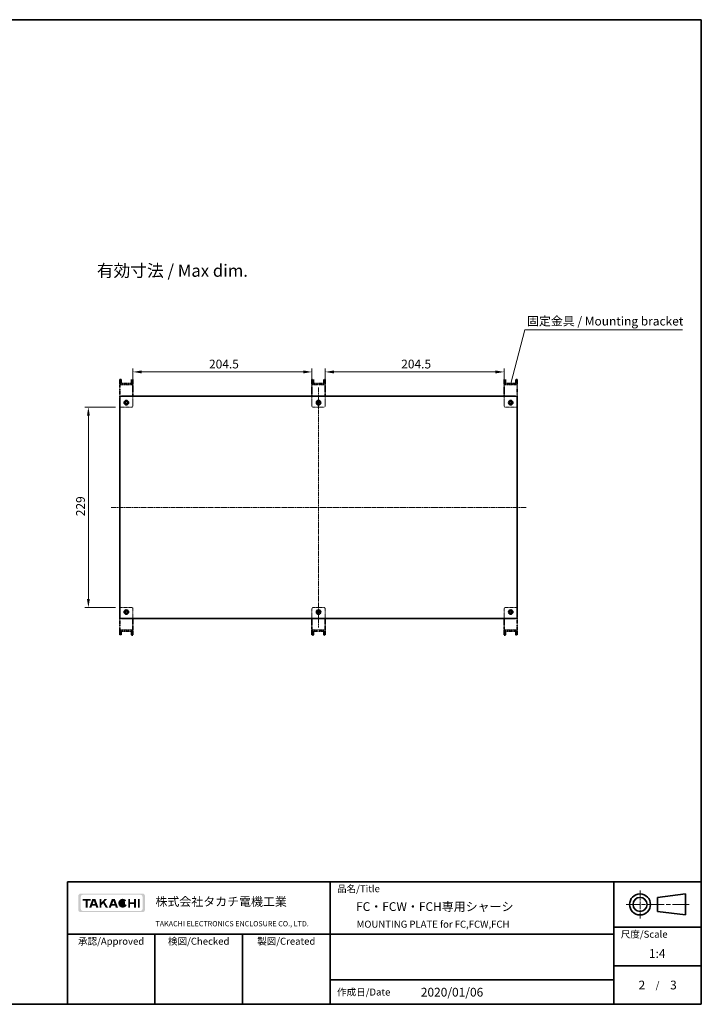
# Model space of a CAD drawing. Units: millimetres. Extents: x 14 to 2380, y 8 to 1132.
# Drawn here: x 1201 to 1980, y 8 to 1132 of the extents above; entities that cross this region are included whole.
import ezdxf
from ezdxf.enums import TextEntityAlignment as Align

# ---------------------------------------------------------------- set-up
doc = ezdxf.new("R2010")
doc.units = ezdxf.units.MM
for name, pattern in [('CHAIN', [0.3543, 0.2362, -0.0295, 0.0591, -0.0295]), ('DASH_DOUBLE_DOT', [0.4398, 0.24, -0.06, 0.0098, -0.06, 0.01, -0.06]), ('DASHED', [0.2067, 0.1654, -0.0413])]:
    doc.linetypes.add(name, pattern=pattern)
doc.layers.get('Defpoints').update_dxf_attribs({"lineweight": 25})
for name, color, linetype, lineweight in [('Border (ISO)', 7, 'Continuous', 35), ('Dimension (ISO)', 7, 'Continuous', 18), ('Dimension (ISO) @ 1', 7, 'Continuous', 18), ('Hidden (ISO)', 7, 'DASHED', 18), ('Symbol (ISO)', 7, 'Continuous', 18), ('Title (ISO)', 7, 'Continuous', 35), ('Visible (ISO)', 7, 'Continuous', 35)]:
    doc.layers.add(name, color=color, linetype=linetype, lineweight=lineweight)
doc.layers.add('Centerline (ISO)', color=7, linetype='Continuous', lineweight=18, true_color=0x80ffff)
doc.layers.add('Hatch (ISO)', color=1, linetype='Continuous', lineweight=18, true_color=0xff0000)
doc.styles.add('Note Text (TK)', font='txt')
doc.styles.add('文字スタイル67', font='arial.ttf')
doc.dimstyles.new('Default - Method 1b (TK)', dxfattribs={"dimtxt": 2.5, "dimasz": 2.5, "dimexe": 1, "dimexo": 1.5, "dimgap": 1, "dimtad": 1, "dimtoh": 1, "dimrnd": 1e-08, "dimdsep": 46, "dimtxsty": 'Note Text (TK)', "dimcen": 0.09, "dimdle": 5, "dimclrd": 100, "dimclre": 100, "dimclrt": 7, "dimadec": 1, "dimazin": 1, "dimtfac": 1, "dimtmove": 0, "dimatfit": 3, "dimfxl": 0, "dimtolj": 1, "dimlwd": -1, "dimlwe": -1, "dimarcsym": 0})
doc.dimstyles.new('Default - Method 1b (TK)$7', dxfattribs={"dimtxt": 2.5, "dimasz": 2.5, "dimexe": 1, "dimexo": 1.5, "dimgap": 1, "dimtad": 1, "dimtoh": 1, "dimrnd": 1e-08, "dimdsep": 46, "dimtxsty": 'Note Text (TK)', "dimcen": 0.09, "dimdle": 5, "dimclrd": 256, "dimclre": 100, "dimclrt": 7, "dimadec": 1, "dimazin": 1, "dimtfac": 1, "dimtmove": 0, "dimatfit": 3, "dimfxl": 0, "dimtolj": 1, "dimlwd": -1, "dimlwe": -1, "dimarcsym": 0})

# ---------------------------------------------------------------- blocks, each defined once
blk = doc.blocks.new('図面枠 tk図枠')
at = {"layer": 'Border (ISO)'}
for p, q in [((14.5, 289), (405.5, 289)), ((405.5, 289), (405.5, 8)), ((14.5, 8), (405.5, 8))]:
    blk.add_line(p, q, dxfattribs=at)
blk = doc.blocks.new('表題欄 tk表題欄')
at = {"layer": 'Hatch (ISO)'}
h = blk.add_hatch(color=256, dxfattribs=at)
edge = h.paths.add_edge_path(flags=0)
edge.add_arc((95.58, 236.3), 0.596, 270, 360)
edge.add_line((96.17, 236.3), (96.17, 239.71))
edge.add_arc((95.58, 239.71), 0.596, 0, 90)
edge.add_line((95.58, 240.31), (79.14, 240.31))
edge.add_arc((79.14, 239.71), 0.596, 90, 180)
edge.add_line((78.54, 239.71), (78.54, 236.3))
edge.add_arc((79.14, 236.3), 0.596, 180, 270)
edge.add_line((79.14, 235.7), (95.58, 235.7))
edge = h.paths.add_edge_path()
edge.add_line((77.84, 239.96), (77.84, 236.05))
edge.add_arc((78.54, 236.05), 0.702, 180, 270)
edge.add_line((78.54, 235.35), (96.17, 235.35))
edge.add_arc((96.17, 236.05), 0.702, 270, 360)
edge.add_line((96.87, 236.05), (96.87, 239.96))
edge.add_arc((96.17, 239.96), 0.702, 0, 90)
edge.add_line((96.17, 240.66), (78.54, 240.66))
edge.add_arc((78.54, 239.96), 0.702, 90, 180)
for points in [[(79.07, 239.15), (79.07, 238.66), (79.92, 238.66), (79.92, 236.66), (80.51, 236.66), (80.51, 238.66), (81.36, 238.66), (81.36, 239.15)], [(85.68, 236.66), (84.94, 237.89), (84.42, 237.32), (84.42, 236.66), (83.9, 236.66), (83.9, 239.15), (84.42, 239.15), (84.42, 238.1), (85.39, 239.15), (86.11, 239.15), (85.32, 238.3), (86.3, 236.66)], [(92.09, 239.15), (92.09, 236.66), (92.61, 236.66), (92.61, 237.66), (93.77, 237.66), (93.77, 236.66), (94.29, 236.66), (94.29, 239.15), (93.77, 239.15), (93.77, 238.15), (92.61, 238.15), (92.61, 239.15)], [(94.84, 239.15), (94.84, 236.66), (95.36, 236.66), (95.36, 239.15)]]:
    blk.add_hatch(color=256, dxfattribs=at).paths.add_polyline_path(points)
h = blk.add_hatch(color=256, dxfattribs=at)
h.paths.add_polyline_path([(82.59, 237.71), (81.95, 237.71), (82.27, 238.58)], flags=0)
h.paths.add_polyline_path([(82.78, 237.2), (81.76, 237.2), (81.57, 236.66), (80.95, 236.66), (81.86, 239.15), (82.68, 239.15), (83.59, 236.66), (82.98, 236.66)])
h = blk.add_hatch(color=256, dxfattribs=at)
h.paths.add_polyline_path([(87.53, 237.71), (88.16, 237.71), (87.85, 238.58)], flags=0)
h.paths.add_polyline_path([(87.14, 236.66), (87.34, 237.2), (88.35, 237.2), (88.55, 236.66), (89.17, 236.66), (88.25, 239.15), (87.44, 239.15), (86.52, 236.66)])
h = blk.add_hatch(color=256, dxfattribs=at)
edge = h.paths.add_edge_path()
edge.add_arc((90.52, 237.9), 1.27, 38.5505, 336.582)
edge.add_line((91.69, 237.4), (91.17, 237.62))
edge.add_ellipse((90.52, 237.9), major_axis=(0, -0.8), ratio=0.867347, start_angle=124.651, end_angle=429.4109, ccw=False)
edge.add_line((91.09, 238.36), (91.52, 238.7))
at = {"layer": 'Title (ISO)'}
for p, q in [((74.71, 244.05), (255.71, 244.05)), ((74.71, 209.05), (74.71, 244.05)), ((149.71, 244.05), (149.71, 209.05)), ((230.71, 244.05), (230.71, 209.05)), ((255.71, 244.05), (255.71, 209.05)), ((243.21, 239.55), (251.21, 240.55)), ((243.21, 239.55), (243.21, 235.55)), ((251.21, 234.55), (251.21, 240.55)), ((243.21, 235.55), (251.21, 234.55)), ((230.71, 231.05), (255.71, 231.05)), ((74.71, 229.05), (230.71, 229.05)), ((99.71, 229.05), (99.71, 209.05)), ((124.71, 229.05), (124.71, 209.05)), ((230.71, 220.05), (255.71, 220.05)), ((149.71, 216.05), (230.71, 216.05)), ((255.71, 209.05), (74.71, 209.05))]:
    blk.add_line(p, q, dxfattribs=at)
at = {"layer": 'Title (ISO)', "color": 4, "linetype": 'CHAIN', "lineweight": 18, "ltscale": 8.88956, "true_color": 0x00ffff}
blk.add_line((238.21, 241.55), (238.21, 233.55), dxfattribs=at)
at = {"layer": 'Title (ISO)', "color": 4, "linetype": 'CHAIN', "lineweight": 18, "ltscale": 20.001633, "true_color": 0x00ffff}
blk.add_line((252.21, 237.55), (234.21, 237.55), dxfattribs=at)
at = {"layer": 'Title (ISO)'}
for radius in [3, 2]:
    blk.add_circle((238.21, 237.55), radius, dxfattribs=at)
at = {"layer": 'Title (ISO)', "color": 1, "true_color": 0xff0000, "char_height": 2, "line_spacing_factor": 1.5, "style": 'Note Text (TK)'}
for s, insert, attachment_point in [('\\fＭＳ Ｐゴシック|b0|i0;\\H2.0000;品名/Title', (151.71, 242.05), 4), ('\\fＭＳ Ｐゴシック|b0|i0;\\H2.0000;承認/Approved', (87.21, 227.05), 5), ('\\fＭＳ Ｐゴシック|b0|i0;\\H2.0000;検図/Checked', (112.21, 227.05), 5), ('\\fＭＳ Ｐゴシック|b0|i0;\\H2.0000;製図/Created', (137.21, 227.05), 5), ('\\fＭＳ Ｐゴシック|b0|i0;\\H2.0000;尺度/Scale', (232.71, 229.05), 4), ('\\fＭＳ Ｐゴシック|b0|i0;\\H2.0000;作成日/Date', (151.71, 212.55), 4)]:
    blk.add_mtext(s, dxfattribs=dict(at, insert=insert, attachment_point=attachment_point))
at = {"layer": 'Title (ISO)', "color": 7, "line_spacing_factor": 1.5, "style": 'Note Text (TK)'}
for s, insert, char_height, attachment_point in [('株式会社タカチ電機工業', (99.87, 238.05), 2.5, 4), ('\\fArial|b0|i0;\\H1.4986;TAKACHI ELECTRONICS ENCLOSURE CO., LTD.', (99.87, 232.05), 1.4986, 4), ('\\fＭＳ Ｐゴシック|b0|i0;\\H2.0000;/', (243.21, 214.55), 2, 5)]:
    blk.add_mtext(s, dxfattribs=dict(at, insert=insert, char_height=char_height, attachment_point=attachment_point))
at = {"layer": 'Title (ISO)', "color": 7}
for tag, p, height, style in [('<品名>_001', (157.14, 235.69), 2.5, 'Note Text (TK)'), ('<Title>_001', (157.29, 230.91), 2, '文字スタイル67'), ('作成日_001', (175.63, 211.26), 2.5, 'Note Text (TK)'), ('<ページ_No.>_001', (238.1, 213.3), 2.5, 'Note Text (TK)'), ('<総ページ数>_001', (246.8, 213.3), 2.5, 'Note Text (TK)')]:
    blk.add_attdef(tag, p, '', height=height, dxfattribs=dict(at, style=style))
at = {"layer": 'Title (ISO)', "color": 7, "style": 'Note Text (TK)'}
blk.add_attdef('<尺度>', text='', height=2.5, dxfattribs=at).set_placement((243.21, 223.55), align=Align.MIDDLE_CENTER)
blk = doc.blocks.new('*D37')
at = {"layer": 'Defpoints', "color": 0, "transparency": 16777216}
for p in [(1534.9, 729.9), (1534.9, 715.2), (1330.4, 702.3)]:
    blk.add_point(p, dxfattribs=at)
at = {"layer": 'Dimension (ISO)', "color": 100, "transparency": 16777216}
for p, q in [((1330.4, 708.3), (1330.4, 733.9)), ((1534.9, 721.2), (1534.9, 733.9)), ((1340.4, 729.9), (1524.9, 729.9))]:
    blk.add_line(p, q, dxfattribs=at)
for points in [[(1340.4, 731.6), (1340.4, 728.2), (1330.4, 729.9)], [(1524.9, 731.6), (1524.9, 728.2), (1534.9, 729.9)]]:
    blk.add_solid(points, dxfattribs=at)
at = {"layer": 'Dimension (ISO)', "color": 7, "transparency": 16777216, "insert": (1417.3, 738.9), "char_height": 10, "attachment_point": 4, "style": 'Note Text (TK)'}
blk.add_mtext('\\A1;204.5', dxfattribs=at)
blk = doc.blocks.new('*D38')
at = {"layer": 'Defpoints', "color": 0, "transparency": 16777216}
for p in [(1754.4, 729.9), (1754.4, 715.2), (1549.9, 702.3)]:
    blk.add_point(p, dxfattribs=at)
at = {"layer": 'Dimension (ISO)', "color": 100, "transparency": 16777216}
for p, q in [((1549.9, 708.3), (1549.9, 733.9)), ((1754.4, 721.2), (1754.4, 733.9)), ((1559.9, 729.9), (1744.4, 729.9))]:
    blk.add_line(p, q, dxfattribs=at)
for points in [[(1559.9, 731.6), (1559.9, 728.2), (1549.9, 729.9)], [(1744.4, 731.6), (1744.4, 728.2), (1754.4, 729.9)]]:
    blk.add_solid(points, dxfattribs=at)
at = {"layer": 'Dimension (ISO)', "color": 7, "transparency": 16777216, "insert": (1636.8, 738.9), "char_height": 10, "attachment_point": 4, "style": 'Note Text (TK)'}
blk.add_mtext('\\A1;204.5', dxfattribs=at)
blk = doc.blocks.new('*D39')
at = {"layer": 'Defpoints', "color": 0, "transparency": 16777216}
for p in [(1316.4, 689.8), (1279.5, 460.8), (1316.4, 460.8)]:
    blk.add_point(p, dxfattribs=at)
at = {"layer": 'Dimension (ISO)', "color": 100, "transparency": 16777216}
for p, q in [((1310.4, 689.8), (1275.5, 689.8)), ((1279.5, 679.8), (1279.5, 470.8)), ((1310.4, 460.8), (1275.5, 460.8))]:
    blk.add_line(p, q, dxfattribs=at)
for points in [[(1277.9, 679.8), (1281.2, 679.8), (1279.5, 689.8)], [(1277.9, 470.8), (1281.2, 470.8), (1279.5, 460.8)]]:
    blk.add_solid(points, dxfattribs=at)
at = {"layer": 'Dimension (ISO)', "color": 7, "transparency": 16777216, "insert": (1270.5, 565.2), "char_height": 10, "attachment_point": 4, "rotation": 90, "style": 'Note Text (TK)'}
blk.add_mtext('\\A1;229', dxfattribs=at)

msp = doc.modelspace()

# ---------------------------------------------------------------- linework, layer by layer
at = {"layer": 'Centerline (ISO)', "linetype": 'CHAIN', "ltscale": 23.990969}
for p, q in [((1542.3674, 712.3014), (1542.3674, 438.3014)), ((1305.3674, 575.3014), (1779.3674, 575.3014))]:
    msp.add_line(p, q, dxfattribs=at)
at = {"layer": 'Hidden (ISO)', "color": 4, "linetype": 'DASH_DOUBLE_DOT', "ltscale": 3.35683, "true_color": 0x00ffff}
for p, q in [((1315.3674, 715.2014), (1330.3674, 715.2014)), ((1534.8674, 715.2014), (1549.8674, 715.2014)), ((1754.3674, 715.2014), (1769.3674, 715.2014)), ((1330.3674, 435.4014), (1315.3674, 435.4014)), ((1549.8674, 435.4014), (1534.8674, 435.4014)), ((1769.3674, 435.4014), (1754.3674, 435.4014))]:
    msp.add_line(p, q, dxfattribs=at)
at = {"layer": 'Hidden (ISO)', "color": 4, "linetype": 'DASH_DOUBLE_DOT', "ltscale": 0.357973, "true_color": 0x00ffff}
for p, q in [((1320.8674, 716.8014), (1320.8674, 715.2014)), ((1324.8674, 716.8014), (1324.8674, 715.2014)), ((1540.3674, 716.8014), (1540.3674, 715.2014)), ((1544.3674, 716.8014), (1544.3674, 715.2014)), ((1759.8674, 716.8014), (1759.8674, 715.2014)), ((1763.8674, 716.8014), (1763.8674, 715.2014)), ((1320.8674, 433.8014), (1320.8674, 435.4014)), ((1324.8674, 433.8014), (1324.8674, 435.4014)), ((1540.3674, 433.8014), (1540.3674, 435.4014)), ((1544.3674, 433.8014), (1544.3674, 435.4014)), ((1759.8674, 433.8014), (1759.8674, 435.4014)), ((1763.8674, 433.8014), (1763.8674, 435.4014))]:
    msp.add_line(p, q, dxfattribs=at)
at = {"layer": 'Hidden (ISO)', "color": 4, "linetype": 'DASH_DOUBLE_DOT', "ltscale": 2.573547, "true_color": 0x00ffff}
for p, q in [((1330.3674, 690.8014), (1330.3674, 702.3014)), ((1534.8674, 702.3014), (1534.8674, 690.8014)), ((1549.8674, 690.8014), (1549.8674, 702.3014)), ((1754.3674, 702.3014), (1754.3674, 690.8014)), ((1330.3674, 448.3014), (1330.3674, 459.8014)), ((1534.8674, 459.8014), (1534.8674, 448.3014)), ((1549.8674, 448.3014), (1549.8674, 459.8014)), ((1754.3674, 459.8014), (1754.3674, 448.3014))]:
    msp.add_line(p, q, dxfattribs=at)
at = {"layer": 'Hidden (ISO)', "color": 4, "linetype": 'DASH_DOUBLE_DOT', "ltscale": 2.90924, "true_color": 0x00ffff}
for p, q in [((1316.3674, 689.8014), (1329.3674, 689.8014)), ((1535.8674, 689.8014), (1548.8674, 689.8014)), ((1755.3674, 689.8014), (1768.3674, 689.8014)), ((1329.3674, 460.8014), (1316.3674, 460.8014)), ((1548.8674, 460.8014), (1535.8674, 460.8014)), ((1768.3674, 460.8014), (1755.3674, 460.8014))]:
    msp.add_line(p, q, dxfattribs=at)
at = {"layer": 'Hidden (ISO)', "color": 4, "linetype": 'DASH_DOUBLE_DOT', "ltscale": 0.351437, "true_color": 0x00ffff}
for centre, start, end in [((1316.3674, 690.8014), 180, 270), ((1329.3674, 690.8014), 270, 0), ((1535.8674, 690.8014), 180, 270), ((1548.8674, 690.8014), 270, 0), ((1755.3674, 690.8014), 180, 270), ((1768.3674, 690.8014), 270, 0), ((1316.3674, 459.8014), 90, 180), ((1329.3674, 459.8014), 0, 90), ((1535.8674, 459.8014), 90, 180), ((1548.8674, 459.8014), 0, 90), ((1755.3674, 459.8014), 90, 180), ((1768.3674, 459.8014), 0, 90)]:
    msp.add_arc(centre, 1, start, end, dxfattribs=at)
at = {"layer": 'Visible (ISO)', "color": 4, "linetype": 'DASH_DOUBLE_DOT', "ltscale": 1.006979, "true_color": 0x00ffff}
for p, q in [((1315.3674, 716.8014), (1315.3674, 721.3014)), ((1316.9674, 716.8014), (1316.9674, 721.3014)), ((1328.7674, 716.8014), (1328.7674, 721.3014)), ((1330.3674, 716.8014), (1330.3674, 721.3014)), ((1534.8674, 716.8014), (1534.8674, 721.3014)), ((1536.4674, 716.8014), (1536.4674, 721.3014)), ((1548.2674, 716.8014), (1548.2674, 721.3014)), ((1549.8674, 716.8014), (1549.8674, 721.3014)), ((1754.3674, 716.8014), (1754.3674, 721.3014)), ((1755.9674, 716.8014), (1755.9674, 721.3014)), ((1767.7674, 716.8014), (1767.7674, 721.3014)), ((1769.3674, 716.8014), (1769.3674, 721.3014)), ((1315.3674, 433.8014), (1315.3674, 429.3014)), ((1316.9674, 433.8014), (1316.9674, 429.3014)), ((1328.7674, 433.8014), (1328.7674, 429.3014)), ((1330.3674, 433.8014), (1330.3674, 429.3014)), ((1534.8674, 433.8014), (1534.8674, 429.3014)), ((1536.4674, 433.8014), (1536.4674, 429.3014)), ((1548.2674, 433.8014), (1548.2674, 429.3014)), ((1549.8674, 433.8014), (1549.8674, 429.3014)), ((1754.3674, 433.8014), (1754.3674, 429.3014)), ((1755.9674, 433.8014), (1755.9674, 429.3014)), ((1767.7674, 433.8014), (1767.7674, 429.3014)), ((1769.3674, 433.8014), (1769.3674, 429.3014))]:
    msp.add_line(p, q, dxfattribs=at)
at = {"layer": 'Visible (ISO)', "color": 4, "linetype": 'DASH_DOUBLE_DOT', "ltscale": 0.357973, "true_color": 0x00ffff}
for p, q in [((1315.3674, 721.3014), (1316.9674, 721.3014)), ((1328.7674, 721.3014), (1330.3674, 721.3014)), ((1534.8674, 721.3014), (1536.4674, 721.3014)), ((1548.2674, 721.3014), (1549.8674, 721.3014)), ((1754.3674, 721.3014), (1755.9674, 721.3014)), ((1767.7674, 721.3014), (1769.3674, 721.3014)), ((1316.9674, 429.3014), (1315.3674, 429.3014)), ((1330.3674, 429.3014), (1328.7674, 429.3014)), ((1536.4674, 429.3014), (1534.8674, 429.3014)), ((1549.8674, 429.3014), (1548.2674, 429.3014)), ((1755.9674, 429.3014), (1754.3674, 429.3014)), ((1769.3674, 429.3014), (1767.7674, 429.3014))]:
    msp.add_line(p, q, dxfattribs=at)
at = {"layer": 'Visible (ISO)', "color": 4, "linetype": 'DASH_DOUBLE_DOT', "ltscale": 0.562359, "true_color": 0x00ffff}
for p, q in [((1315.3674, 715.2014), (1315.3674, 716.8014)), ((1330.3674, 716.8014), (1330.3674, 715.2014)), ((1534.8674, 715.2014), (1534.8674, 716.8014)), ((1549.8674, 716.8014), (1549.8674, 715.2014)), ((1754.3674, 715.2014), (1754.3674, 716.8014)), ((1769.3674, 716.8014), (1769.3674, 715.2014)), ((1315.3674, 433.8014), (1315.3674, 435.4014)), ((1330.3674, 435.4014), (1330.3674, 433.8014)), ((1534.8674, 433.8014), (1534.8674, 435.4014)), ((1549.8674, 435.4014), (1549.8674, 433.8014)), ((1754.3674, 433.8014), (1754.3674, 435.4014)), ((1769.3674, 435.4014), (1769.3674, 433.8014))]:
    msp.add_line(p, q, dxfattribs=at)
at = {"layer": 'Visible (ISO)', "color": 4, "linetype": 'DASH_DOUBLE_DOT', "ltscale": 3.35683, "true_color": 0x00ffff}
for p, q in [((1330.3674, 716.8014), (1315.3674, 716.8014)), ((1549.8674, 716.8014), (1534.8674, 716.8014)), ((1769.3674, 716.8014), (1754.3674, 716.8014)), ((1315.3674, 433.8014), (1330.3674, 433.8014)), ((1534.8674, 433.8014), (1549.8674, 433.8014)), ((1754.3674, 433.8014), (1769.3674, 433.8014))]:
    msp.add_line(p, q, dxfattribs=at)
at = {"layer": 'Visible (ISO)', "color": 4, "linetype": 'DASH_DOUBLE_DOT', "ltscale": 3.334451, "true_color": 0x00ffff}
for p, q in [((1315.3674, 715.2014), (1315.3674, 700.3014)), ((1769.3674, 700.3014), (1769.3674, 715.2014)), ((1315.3674, 450.3014), (1315.3674, 435.4014)), ((1769.3674, 435.4014), (1769.3674, 450.3014))]:
    msp.add_line(p, q, dxfattribs=at)
at = {"layer": 'Visible (ISO)', "color": 4, "linetype": 'DASH_DOUBLE_DOT', "ltscale": 2.88686, "true_color": 0x00ffff}
for p, q in [((1330.3674, 702.3014), (1330.3674, 715.2014)), ((1534.8674, 715.2014), (1534.8674, 702.3014)), ((1549.8674, 702.3014), (1549.8674, 715.2014)), ((1754.3674, 715.2014), (1754.3674, 702.3014)), ((1330.3674, 435.4014), (1330.3674, 448.3014)), ((1534.8674, 448.3014), (1534.8674, 435.4014)), ((1549.8674, 435.4014), (1549.8674, 448.3014)), ((1754.3674, 448.3014), (1754.3674, 435.4014))]:
    msp.add_line(p, q, dxfattribs=at)
at = {"layer": 'Visible (ISO)'}
for p, q in [((1315.3674, 700.3014), (1315.3674, 450.3014)), ((1767.3674, 702.3014), (1317.3674, 702.3014)), ((1769.3674, 450.3014), (1769.3674, 700.3014)), ((1317.3674, 448.3014), (1767.3674, 448.3014))]:
    msp.add_line(p, q, dxfattribs=at)
at = {"layer": 'Visible (ISO)', "color": 7}
for centre in [(1322.8674, 694.8014), (1542.3674, 694.8014), (1761.8674, 694.8014), (1322.8674, 455.8014), (1542.3674, 455.8014), (1761.8674, 455.8014)]:
    msp.add_circle(centre, 2.5, dxfattribs=at)
at = {"layer": 'Visible (ISO)', "color": 4, "linetype": 'DASH_DOUBLE_DOT', "ltscale": 1.728759, "true_color": 0x00ffff}
for centre in [(1322.8674, 694.8014), (1542.3674, 694.8014), (1761.8674, 694.8014), (1322.8674, 455.8014), (1542.3674, 455.8014), (1761.8674, 455.8014)]:
    msp.add_circle(centre, 1.2295, dxfattribs=at)
at = {"layer": 'Visible (ISO)', "color": 7}
for centre, start, end in [((1317.3674, 700.3014), 90, 180), ((1767.3674, 700.3014), 0, 90), ((1317.3674, 450.3014), 180, 270), ((1767.3674, 450.3014), 270, 0)]:
    msp.add_arc(centre, 2, start, end, dxfattribs=at)

# ---------------------------------------------------------------- block references
at = {"xscale": 4, "yscale": 4, "zscale": 4}
msp.add_blockref('図面枠 tk図枠', (357.5, -24), dxfattribs=at)
ref = msp.add_blockref('表題欄 tk表題欄', (956.6647, -828.211), dxfattribs=dict(xscale=4, yscale=4, zscale=4))
ref.add_attrib('<品名>_001', 'FC・FCW・FCH専用シャーシ', (1585.2273, 114.5455), dxfattribs={"layer": 'Title (ISO)', "color": 7, "height": 10, "style": 'Note Text (TK)'})
ref.add_attrib('<尺度>_001', '1:4', (1919.6705, 61), dxfattribs={"layer": 'Title (ISO)', "color": 7, "height": 10, "style": 'Note Text (TK)'})
ref.add_attrib('作成日_001', '2020/01/06', (1659.1932, 16.8295), dxfattribs={"layer": 'Title (ISO)', "color": 7, "height": 10, "style": 'Note Text (TK)'})
ref.add_attrib('<Title>_001', 'MOUNTING PLATE for FC,FCW,FCH', (1585.8411, 95.4407), dxfattribs={"layer": 'Title (ISO)', "color": 7, "height": 8, "style": '文字スタイル67'})
ref.add_attrib('<ページ_No.>_001', '2', (1907.8636, 25), dxfattribs={"layer": 'Title (ISO)', "color": 7, "height": 10, "style": 'Note Text (TK)'})
ref.add_attrib('<総ページ数>_001', '3', (1943.8636, 25), dxfattribs={"layer": 'Title (ISO)', "color": 7, "height": 10, "style": 'Note Text (TK)'})

# ---------------------------------------------------------------- texts
at = {"layer": 'Symbol (ISO)', "color": 7, "line_spacing_factor": 1.5, "style": 'Note Text (TK)'}
for s, insert, char_height, width, attachment_point in [('{\\fＭＳ Ｐゴシック|b0|i0;\\H14.0000;有効寸法 / Max dim. }', (1289.1852, 845.5321), 14, 189.532166, 4), ('{固定金具 / Mounting bracket}', (1780.4084, 779.7873), 10, 184.444447, 7)]:
    msp.add_mtext(s, dxfattribs=dict(at, insert=insert, char_height=char_height, width=width, attachment_point=attachment_point))

# ---------------------------------------------------------------- dimensions: what is measured, and where the dimension line sits
at = {"layer": 'Dimension (ISO) @ 1', "color": 100, "true_color": 0x00ff3f}
for base, p1, p2, angle, picture, middle in [((1534.8674, 729.9087), (1330.3674, 702.3014), (1534.8674, 715.2014), 180, '*D37', (1432.6174, 729.9087)), ((1754.3674, 729.9087), (1549.8674, 702.3014), (1754.3674, 715.2014), 180, '*D38', (1652.1174, 729.9087)), ((1279.5287, 460.8014), (1316.3674, 689.8014), (1316.3674, 460.8014), 90, '*D39', (1279.5287, 575.3014))]:
    dim = msp.add_linear_dim(base=base, p1=p1, p2=p2, angle=angle, dimstyle='Default - Method 1b (TK)', override={"dimscale": 1, "dimtxt": 10, "dimasz": 10, "dimexe": 4, "dimexo": 6, "dimgap": 4, "dimtoh": 0, "dimdec": 2, "dimcen": 0.36, "dimtp": 0, "dimtm": 0, "dimtdec": 2, "dimtix": 0, "dimtofl": 0, "dimtmove": 0, "dimatfit": 1}, dxfattribs=at)
    dim.commit()
    dim.dimension.update_dxf_attribs({"geometry": picture, "text_midpoint": middle, "dimtype": 160})

# ---------------------------------------------------------------- leaders
at = {"layer": 'Symbol (ISO)', "color": 100, "true_color": 0x00ff40, "annotation_type": 0, "has_hookline": 1, "hookline_direction": 0, "text_width": 177.5568}
msp.add_leader([(1761.8674, 716.8014), (1777.9084, 778.1206), (1780.4084, 778.1206)], dimstyle='Default - Method 1b (TK)$7', override={"dimgap": 0, "dimtad": 1}, dxfattribs=at)

doc.saveas('drawing.dxf')
